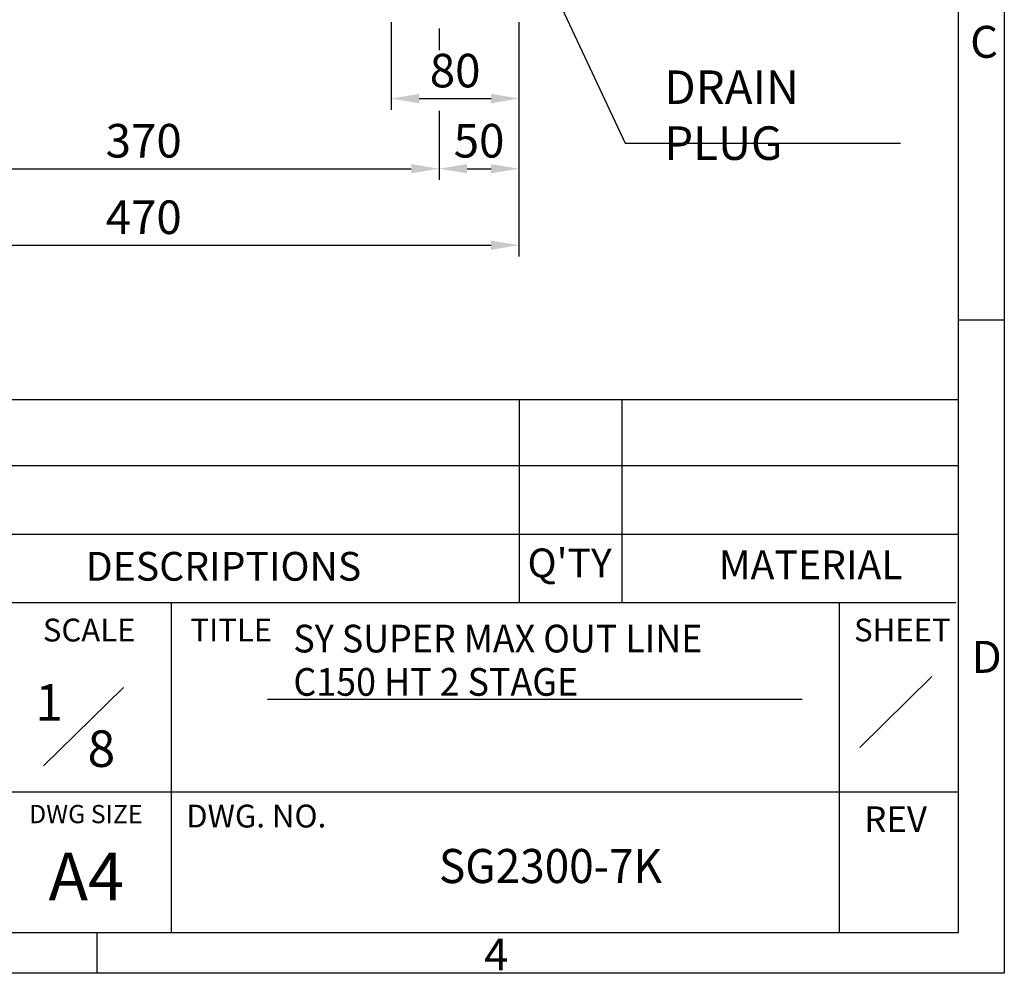
# Model space of a CAD drawing. Extents: x 5 to 2210, y 5 to 1579.
# Drawn here: x 1593 to 2210, y 5 to 602 of the extents above; entities that cross this region are included whole.
import ezdxf

# ---------------------------------------------------------------- set-up
doc = ezdxf.new("R2010")
doc.units = 0
doc.header["$LTSCALE"] = 15
doc.header["$MEASUREMENT"] = 0
for name, color, linetype in [('DIM', 2, 'CONTINUOUS'), ('LOGO', 5, 'CONTINUOUS'), ('NEEDLE', 2, 'CONTINUOUS'), ('TEXT', 4, 'CONTINUOUS'), ('THIN', 3, 'CONTINUOUS')]:
    doc.layers.add(name, color=color, linetype=linetype)
doc.styles.add('DIM', font='romans.shx', dxfattribs={"width": 0.8})
doc.styles.add('GULIM', font='GulimChe.ttf', dxfattribs={"width": 0.95})
doc.styles.get("Standard").update_dxf_attribs({"font": 'TXT.shx'})
doc.dimstyles.get("Standard").update_dxf_attribs({"dimtxt": 0.18, "dimasz": 0.18, "dimexe": 0.18, "dimexo": 0.0625, "dimgap": 0.09, "dimtad": 0, "dimtih": 1, "dimtoh": 1, "dimdec": 4, "dimzin": 0, "dimdsep": 46, "dimtxsty": 'Standard', "dimcen": 0.09, "dimadec": 0, "dimazin": 0, "dimtfac": 1, "dimtdec": 4, "dimtofl": 0, "dimtmove": 0, "dimatfit": 3, "dimfxl": 0, "dimtolj": 1, "dimtzin": 0, "dimarcsym": 0})

msp = doc.modelspace()

# ---------------------------------------------------------------- linework, layer by layer
at = {"layer": 'DIM', "color": 2}
for p, q in [((1826, 600.43), (1826, 545.56)), ((1906, 600.43), (1906, 545.56)), ((1856, 596.43), (1856, 582.83)), ((1843.5, 552.56), (1888.5, 552.56)), ((1856, 544.79), (1856, 501.66)), ((1906, 545.56), (1906, 453.78)), ((1503.5, 508.66), (1838.5, 508.66)), ((1873.5, 508.66), (1888.5, 508.66)), ((1453.5, 460.78), (1888.5, 460.78))]:
    msp.add_line(p, q, dxfattribs=at)
for points in [[(1843.5, 555.48), (1843.5, 549.64), (1826, 552.56)], [(1888.5, 555.48), (1888.5, 549.64), (1906, 552.56)], [(1838.5, 511.58), (1838.5, 505.75), (1856, 508.66)], [(1873.5, 511.58), (1873.5, 505.75), (1856, 508.66)], [(1888.5, 511.58), (1888.5, 505.75), (1906, 508.66)], [(1888.5, 463.69), (1888.5, 457.86), (1906, 460.78)]]:
    msp.add_solid(points, dxfattribs=at)
at = {"layer": 'LOGO'}
for p, q in [((2181.07, 1554.39), (2181.07, 30.34)), ((2181.07, 30.34), (32.5, 30.34))]:
    msp.add_line(p, q, dxfattribs=at)
at = {"layer": 'NEEDLE'}
for p, q in [((2209.9, 1577.19), (2209.9, 5)), ((2181.07, 413.97), (2209.9, 413.97)), ((1278.21, 364.25), (2181.07, 364.25)), ((1906.23, 237.08), (1906.23, 364.25)), ((1970.53, 237.08), (1970.53, 364.25)), ((1278.21, 322.93), (2181.07, 322.93)), ((1278.21, 279.93), (2181.07, 279.93)), ((2106.79, 30.34), (2106.79, 237.08)), ((2164.59, 190.77), (2119.4, 146.35)), ((1658.25, 183.82), (1608.35, 134.78)), ((1748.49, 176.59), (2083.31, 176.59)), ((1641.75, 30.34), (1641.75, 5)), ((2209.9, 5), (5, 5))]:
    msp.add_line(p, q, dxfattribs=at)
at = {"layer": 'THIN'}
for p, q in [((1278.21, 237.08), (2179.57, 237.08)), ((1688.22, 236.82), (1688.22, 30.34)), ((1585.9, 118.5), (2109.64, 118.5)), ((2109.64, 118.5), (2181.07, 118.5))]:
    msp.add_line(p, q, dxfattribs=at)

# ---------------------------------------------------------------- texts
at = {"layer": 'DIM', "color": 4, "char_height": 21, "style": 'DIM'}
for s, insert, attachment_point in [('\\A1;80', (1866, 570.06), 5), ('\\A1;DRAIN PLUG', (1996.94, 542.17), 4), ('\\A1;370', (1671, 526.16), 5), ('\\A1;50', (1881, 526.16), 5), ('\\A1;470', (1671, 478.28), 5)]:
    msp.add_mtext(s, dxfattribs=dict(at, insert=insert, attachment_point=attachment_point))
at = {"layer": 'LOGO'}
msp.add_text('A4', height=29.714, dxfattribs=at).set_placement((1611.47, 50.77))
at = {"layer": 'NEEDLE'}
for s, height, p in [("Q'TY", 18, (1911.33, 252.91)), ('DESCRIPTIONS', 18, (1634.72, 250.76)), ('MATERIAL', 18, (2031.09, 251.69)), ('DWG. NO.', 14.286, (1697.59, 96.28))]:
    msp.add_text(s, height=height, dxfattribs=at).set_placement(p)
at = {"layer": 'NEEDLE', "style": 'GULIM'}
for s, p in [('SCALE', (1607.85, 212.71)), ('TITLE', (1700.27, 212.73)), ('SHEET', (2115.83, 212.73))]:
    msp.add_text(s, height=14.286, dxfattribs=at).set_placement(p)
at = {"layer": 'TEXT', "style": 'GULIM', "width": 0.95}
for s, height, p in [('SY SUPER MAX OUT LINE', 17.3333, (1764.72, 205.85)), ('C150 HT 2 STAGE', 17.3333, (1764.72, 178.74)), ('SG2300-7K', 21.333, (1855.87, 61.48))]:
    msp.add_text(s, height=height, dxfattribs=at).set_placement(p)
at = {"layer": 'TEXT', "style": 'GULIM'}
for s, p in [('1', (1603.12, 163.15)), ('8', (1635.84, 134.19))]:
    msp.add_text(s, height=22.86, dxfattribs=at).set_placement(p)
at = {"layer": 'TEXT'}
for s, height, p in [('DWG SIZE', 11.429, (1599.21, 98.96)), ('REV', 16, (2122.19, 93.47))]:
    msp.add_text(s, height=height, dxfattribs=at).set_placement(p)
at = {"layer": 'THIN'}
for s, p in [('C', (2188.54, 578.07)), ('D', (2189.49, 193.08)), ('4', (1884.16, 6.77))]:
    msp.add_text(s, height=20, dxfattribs=at).set_placement(p)

# ---------------------------------------------------------------- leaders
at = {"layer": 'DIM', "color": 2, "annotation_type": 0, "has_hookline": 1, "hookline_direction": 0, "text_width": 148}
msp.add_leader([(1916, 645.43), (1972.44, 524.67), (1989.94, 524.67)], dimstyle='Standard', override={"dimtxt": 21, "dimasz": 17.5, "dimexe": 7, "dimexo": 7, "dimgap": 7, "dimtad": 1, "dimtih": 0, "dimzin": 8, "dimtxsty": 'DIM', "dimcen": 0, "dimclrd": 2, "dimclre": 2, "dimclrt": 4, "dimtix": 1, "dimtofl": 1, "dimtzin": 8}, dxfattribs=at)

doc.saveas('drawing.dxf')
